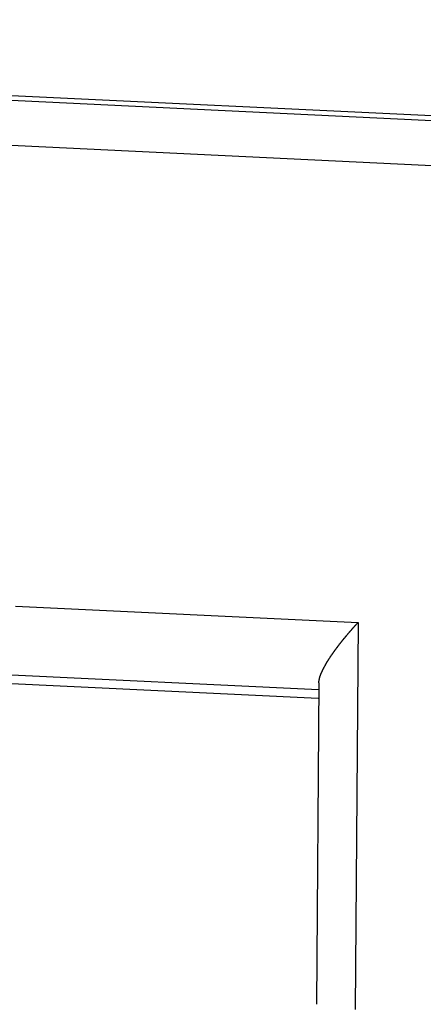
# Model space of a CAD drawing. Extents: x 534 to 1164, y 116 to 548.
# Drawn here: x 953 to 956, y 423 to 430 of the extents above; entities that cross this region are included whole.
import ezdxf

# ---------------------------------------------------------------- set-up
doc = ezdxf.new("R2010")
doc.units = 0
doc.layers.get('0').update_dxf_attribs({"linetype": 'CONTINUOUS'})

msp = doc.modelspace()

# ---------------------------------------------------------------- linework, layer by layer
for p, q in [((942.3015, 429.7802), (993.9225, 427.3181)), ((1045.3629, 424.8938), (942.471, 429.8013)), ((1045.3629, 424.8938), (942.471, 429.8013)), ((942.5618, 429.4685), (993.6578, 427.0314)), ((953.1217, 425.902), (955.4009, 425.7933)), ((955.4009, 425.7933), (955.3821, 423.2203)), ((952.9041, 425.4536), (955.1377, 425.3471)), ((952.4957, 425.4154), (955.135, 425.2895)), ((955.1398, 425.3908), (955.1242, 423.2541))]:
    msp.add_line(p, q)
msp.add_polyline3d([(955.14, 425.391, 0), (955.14, 425.392, 0), (955.14, 425.392, 0), (955.14, 425.393, 0), (955.14, 425.394, 0), (955.14, 425.395, 0), (955.14, 425.395, 0), (955.14, 425.396, 0), (955.14, 425.397, 0), (955.14, 425.398, 0), (955.14, 425.399, 0), (955.14, 425.399, 0), (955.14, 425.4, 0), (955.14, 425.401, 0), (955.14, 425.402, 0), (955.141, 425.403, 0), (955.141, 425.403, 0), (955.141, 425.404, 0), (955.141, 425.405, 0), (955.141, 425.406, 0), (955.141, 425.406, 0), (955.141, 425.407, 0), (955.141, 425.408, 0), (955.141, 425.409, 0), (955.141, 425.409, 0), (955.142, 425.41, 0), (955.142, 425.411, 0), (955.142, 425.412, 0), (955.142, 425.413, 0), (955.142, 425.413, 0), (955.142, 425.414, 0), (955.142, 425.415, 0), (955.143, 425.416, 0), (955.143, 425.416, 0), (955.143, 425.417, 0), (955.143, 425.418, 0), (955.143, 425.419, 0), (955.144, 425.42, 0), (955.144, 425.42, 0), (955.144, 425.421, 0), (955.144, 425.422, 0), (955.144, 425.423, 0), (955.144, 425.423, 0), (955.145, 425.424, 0), (955.145, 425.425, 0), (955.145, 425.426, 0), (955.145, 425.426, 0), (955.146, 425.427, 0), (955.146, 425.428, 0), (955.146, 425.429, 0), (955.146, 425.429, 0), (955.146, 425.43, 0), (955.147, 425.431, 0), (955.147, 425.432, 0), (955.147, 425.432, 0), (955.147, 425.433, 0), (955.148, 425.434, 0), (955.148, 425.435, 0), (955.148, 425.435, 0), (955.148, 425.436, 0), (955.149, 425.437, 0), (955.149, 425.438, 0), (955.149, 425.439, 0), (955.149, 425.439, 0), (955.15, 425.44, 0), (955.15, 425.441, 0), (955.15, 425.442, 0), (955.151, 425.442, 0), (955.151, 425.443, 0), (955.151, 425.444, 0), (955.151, 425.444, 0), (955.152, 425.445, 0), (955.152, 425.446, 0), (955.152, 425.447, 0), (955.153, 425.447, 0), (955.153, 425.448, 0), (955.153, 425.449, 0), (955.153, 425.45, 0), (955.154, 425.45, 0), (955.154, 425.451, 0), (955.154, 425.452, 0), (955.155, 425.453, 0), (955.155, 425.453, 0), (955.155, 425.454, 0), (955.156, 425.455, 0), (955.156, 425.456, 0), (955.156, 425.456, 0), (955.157, 425.457, 0), (955.157, 425.458, 0), (955.157, 425.459, 0), (955.158, 425.459, 0), (955.158, 425.46, 0), (955.158, 425.461, 0), (955.159, 425.461, 0), (955.159, 425.462, 0), (955.159, 425.463, 0), (955.16, 425.464, 0), (955.16, 425.464, 0), (955.16, 425.465, 0), (955.161, 425.466, 0), (955.161, 425.467, 0), (955.161, 425.467, 0), (955.162, 425.468, 0), (955.162, 425.469, 0), (955.162, 425.47, 0), (955.163, 425.471, 0), (955.163, 425.472, 0), (955.164, 425.473, 0), (955.164, 425.474, 0), (955.165, 425.475, 0), (955.165, 425.476, 0), (955.166, 425.477, 0), (955.166, 425.478, 0), (955.167, 425.479, 0), (955.167, 425.48, 0), (955.168, 425.481, 0), (955.168, 425.482, 0), (955.169, 425.483, 0), (955.169, 425.484, 0), (955.17, 425.485, 0), (955.17, 425.486, 0), (955.171, 425.487, 0), (955.171, 425.488, 0), (955.172, 425.488, 0), (955.172, 425.489, 0), (955.173, 425.49, 0), (955.173, 425.491, 0), (955.174, 425.492, 0), (955.174, 425.493, 0), (955.175, 425.494, 0), (955.175, 425.495, 0), (955.176, 425.496, 0), (955.176, 425.497, 0), (955.177, 425.498, 0), (955.177, 425.499, 0), (955.178, 425.5, 0), (955.178, 425.501, 0), (955.179, 425.502, 0), (955.179, 425.503, 0), (955.18, 425.504, 0), (955.18, 425.505, 0), (955.181, 425.506, 0), (955.182, 425.507, 0), (955.182, 425.508, 0), (955.183, 425.509, 0), (955.183, 425.51, 0), (955.184, 425.511, 0), (955.184, 425.512, 0), (955.185, 425.513, 0), (955.185, 425.514, 0), (955.186, 425.515, 0), (955.186, 425.516, 0), (955.187, 425.517, 0), (955.187, 425.517, 0), (955.188, 425.518, 0), (955.189, 425.519, 0), (955.189, 425.52, 0), (955.19, 425.521, 0), (955.19, 425.522, 0), (955.191, 425.523, 0), (955.191, 425.524, 0), (955.192, 425.525, 0), (955.192, 425.526, 0), (955.193, 425.527, 0), (955.194, 425.528, 0), (955.194, 425.529, 0), (955.195, 425.53, 0), (955.195, 425.531, 0), (955.196, 425.532, 0), (955.196, 425.533, 0), (955.197, 425.533, 0), (955.198, 425.534, 0), (955.198, 425.535, 0), (955.199, 425.536, 0), (955.199, 425.537, 0), (955.2, 425.538, 0), (955.2, 425.539, 0), (955.201, 425.54, 0), (955.202, 425.541, 0), (955.202, 425.542, 0), (955.203, 425.543, 0), (955.203, 425.544, 0), (955.204, 425.545, 0), (955.204, 425.546, 0), (955.205, 425.547, 0), (955.206, 425.547, 0), (955.206, 425.548, 0), (955.207, 425.549, 0), (955.207, 425.55, 0), (955.208, 425.551, 0), (955.209, 425.552, 0), (955.209, 425.553, 0), (955.21, 425.554, 0), (955.21, 425.555, 0), (955.211, 425.556, 0), (955.212, 425.557, 0), (955.212, 425.558, 0), (955.213, 425.558, 0), (955.213, 425.559, 0), (955.214, 425.56, 0), (955.215, 425.561, 0), (955.215, 425.562, 0), (955.216, 425.563, 0), (955.216, 425.564, 0), (955.217, 425.565, 0), (955.218, 425.566, 0), (955.218, 425.567, 0), (955.219, 425.568, 0), (955.219, 425.569, 0), (955.22, 425.57, 0), (955.221, 425.571, 0), (955.222, 425.572, 0), (955.222, 425.573, 0), (955.223, 425.574, 0), (955.224, 425.575, 0), (955.225, 425.576, 0), (955.225, 425.577, 0), (955.226, 425.578, 0), (955.227, 425.579, 0), (955.228, 425.581, 0), (955.228, 425.582, 0), (955.229, 425.583, 0), (955.23, 425.584, 0), (955.231, 425.585, 0), (955.231, 425.586, 0), (955.232, 425.587, 0), (955.233, 425.588, 0), (955.234, 425.589, 0), (955.234, 425.59, 0), (955.235, 425.591, 0), (955.236, 425.592, 0), (955.237, 425.594, 0), (955.237, 425.595, 0), (955.238, 425.596, 0), (955.239, 425.597, 0), (955.24, 425.598, 0), (955.24, 425.599, 0), (955.241, 425.6, 0), (955.242, 425.601, 0), (955.243, 425.602, 0), (955.244, 425.603, 0), (955.244, 425.604, 0), (955.245, 425.605, 0), (955.246, 425.606, 0), (955.247, 425.607, 0), (955.247, 425.609, 0), (955.248, 425.61, 0), (955.249, 425.611, 0), (955.25, 425.612, 0), (955.25, 425.613, 0), (955.251, 425.614, 0), (955.252, 425.615, 0), (955.253, 425.616, 0), (955.254, 425.617, 0), (955.254, 425.618, 0), (955.255, 425.619, 0), (955.256, 425.62, 0), (955.257, 425.621, 0), (955.258, 425.622, 0), (955.258, 425.623, 0), (955.259, 425.624, 0), (955.26, 425.626, 0), (955.261, 425.627, 0), (955.261, 425.628, 0), (955.262, 425.629, 0), (955.263, 425.63, 0), (955.264, 425.631, 0), (955.265, 425.632, 0), (955.265, 425.633, 0), (955.266, 425.634, 0), (955.267, 425.635, 0), (955.268, 425.636, 0), (955.269, 425.637, 0), (955.269, 425.638, 0), (955.27, 425.639, 0), (955.271, 425.64, 0), (955.272, 425.641, 0), (955.273, 425.642, 0), (955.273, 425.643, 0), (955.274, 425.644, 0), (955.275, 425.645, 0), (955.276, 425.647, 0), (955.277, 425.648, 0), (955.278, 425.649, 0), (955.278, 425.65, 0), (955.279, 425.651, 0), (955.28, 425.652, 0), (955.281, 425.653, 0), (955.282, 425.654, 0), (955.282, 425.655, 0), (955.283, 425.656, 0), (955.284, 425.657, 0), (955.285, 425.658, 0), (955.286, 425.659, 0), (955.287, 425.66, 0), (955.287, 425.661, 0), (955.288, 425.662, 0), (955.289, 425.663, 0), (955.29, 425.664, 0), (955.291, 425.665, 0), (955.291, 425.666, 0), (955.292, 425.667, 0), (955.293, 425.668, 0), (955.294, 425.669, 0), (955.295, 425.67, 0), (955.296, 425.671, 0), (955.296, 425.672, 0), (955.297, 425.673, 0), (955.298, 425.675, 0), (955.299, 425.676, 0), (955.3, 425.677, 0), (955.301, 425.678, 0), (955.301, 425.679, 0), (955.302, 425.68, 0), (955.303, 425.681, 0), (955.304, 425.682, 0), (955.305, 425.683, 0), (955.306, 425.684, 0), (955.307, 425.686, 0), (955.308, 425.687, 0), (955.309, 425.688, 0), (955.31, 425.689, 0), (955.311, 425.69, 0), (955.312, 425.691, 0), (955.313, 425.692, 0), (955.314, 425.694, 0), (955.315, 425.695, 0), (955.315, 425.696, 0), (955.316, 425.697, 0), (955.317, 425.698, 0), (955.318, 425.699, 0), (955.319, 425.7, 0), (955.32, 425.701, 0), (955.321, 425.703, 0), (955.322, 425.704, 0), (955.323, 425.705, 0), (955.324, 425.706, 0), (955.325, 425.707, 0), (955.326, 425.708, 0), (955.327, 425.709, 0), (955.328, 425.711, 0), (955.329, 425.712, 0), (955.33, 425.713, 0), (955.331, 425.714, 0), (955.332, 425.715, 0), (955.333, 425.716, 0), (955.333, 425.717, 0), (955.334, 425.718, 0), (955.335, 425.72, 0), (955.336, 425.721, 0), (955.337, 425.722, 0), (955.338, 425.723, 0), (955.339, 425.724, 0), (955.34, 425.725, 0), (955.341, 425.726, 0), (955.342, 425.727, 0), (955.343, 425.728, 0), (955.344, 425.73, 0), (955.345, 425.731, 0), (955.346, 425.732, 0), (955.347, 425.733, 0), (955.348, 425.734, 0), (955.349, 425.735, 0), (955.35, 425.736, 0), (955.351, 425.737, 0), (955.352, 425.739, 0), (955.353, 425.74, 0), (955.354, 425.741, 0), (955.355, 425.742, 0), (955.356, 425.743, 0), (955.357, 425.744, 0), (955.358, 425.745, 0), (955.359, 425.746, 0), (955.359, 425.747, 0), (955.36, 425.748, 0), (955.361, 425.75, 0), (955.362, 425.751, 0), (955.363, 425.752, 0), (955.364, 425.753, 0), (955.365, 425.754, 0), (955.366, 425.755, 0), (955.367, 425.756, 0), (955.368, 425.757, 0), (955.369, 425.758, 0), (955.37, 425.76, 0), (955.371, 425.761, 0), (955.372, 425.762, 0), (955.373, 425.763, 0), (955.374, 425.764, 0), (955.375, 425.765, 0), (955.376, 425.766, 0), (955.377, 425.767, 0), (955.378, 425.768, 0), (955.379, 425.769, 0), (955.38, 425.77, 0), (955.381, 425.772, 0), (955.382, 425.773, 0), (955.383, 425.774, 0), (955.384, 425.775, 0), (955.385, 425.776, 0), (955.386, 425.777, 0), (955.387, 425.778, 0), (955.388, 425.779, 0), (955.389, 425.78, 0), (955.39, 425.781, 0), (955.391, 425.782, 0), (955.392, 425.784, 0), (955.393, 425.785, 0), (955.394, 425.786, 0), (955.395, 425.787, 0), (955.396, 425.788, 0), (955.397, 425.789, 0), (955.398, 425.79, 0), (955.399, 425.791, 0), (955.4, 425.792, 0), (955.401, 425.793, 0)])

doc.saveas('drawing.dxf')
